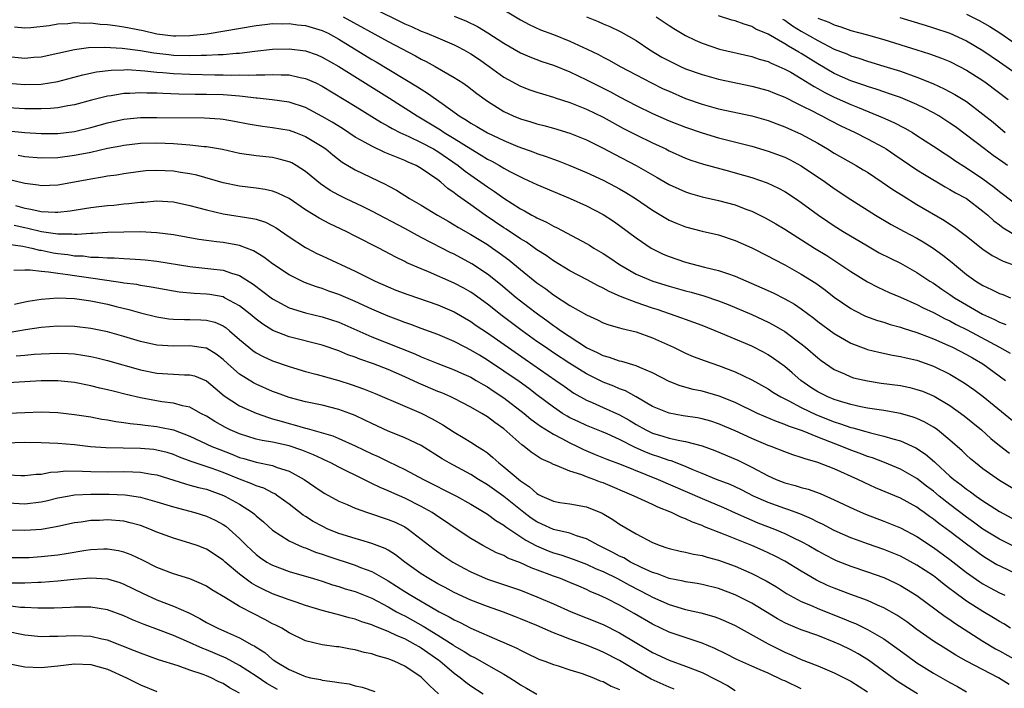
# Model space of a CAD drawing. Units: inches. Extents: x 2598000 to 2601000, y 1536000 to 1539000.
# Drawn here: x 2598608 to 2598728, y 1536712 to 1536793 of the extents above; entities that cross this region are included whole.
import ezdxf

# ---------------------------------------------------------------- set-up
doc = ezdxf.new("R2010")
doc.units = ezdxf.units.IN
doc.header["$MEASUREMENT"] = 0
doc.layers.add('LD25981536_2ft', color=132, linetype='Continuous')

msp = doc.modelspace()

# ---------------------------------------------------------------- linework, layer by layer
at = {"layer": 'LD25981536_2ft'}
for points, elevation in [([(2598651, 1536794.11), (2598655, 1536792.15), (2598655.81, 1536791.81), (2598657, 1536791.26), (2598657.68, 1536791), (2598659, 1536790.44), (2598661, 1536789.59), (2598661.4, 1536789.4), (2598662.15, 1536789), (2598663, 1536788.52), (2598663.91, 1536787.91), (2598665.2, 1536787), (2598667, 1536785.71), (2598669, 1536784.61), (2598670.16, 1536784.16), (2598671, 1536783.87), (2598671.66, 1536783.66), (2598673, 1536783.28), (2598673.2, 1536783.2), (2598675, 1536782.62), (2598677, 1536781.8), (2598679, 1536780.84), (2598681.48, 1536779.48), (2598683, 1536778.7), (2598685, 1536777.74), (2598686.59, 1536777), (2598687, 1536776.79), (2598689, 1536775.89), (2598689.65, 1536775.65), (2598691.16, 1536775.16), (2598694.31, 1536774.31), (2598695, 1536774.13), (2598697, 1536773.56), (2598698.89, 1536772.89), (2598700.25, 1536772.25), (2598701, 1536771.84), (2598702.31, 1536771), (2598703, 1536770.54), (2598705.07, 1536769), (2598706.21, 1536768.21), (2598707, 1536767.69), (2598708.08, 1536767), (2598711, 1536765.26), (2598712.45, 1536764.45), (2598713.77, 1536763.77), (2598715, 1536763.17), (2598717, 1536762.06), (2598718.58, 1536761), (2598719, 1536760.74), (2598720.03, 1536760.03), (2598721, 1536759.39), (2598721.55, 1536759), (2598723, 1536758.13), (2598724.95, 1536757), (2598726.38, 1536756.38), (2598727, 1536756.03), (2598727.75, 1536755.75)], 7330), ([(2598667, 1536793.85), (2598669, 1536792.64), (2598670.06, 1536792.06), (2598671.44, 1536791.44), (2598673, 1536790.86), (2598675, 1536790.06), (2598677.09, 1536789.09), (2598678.44, 1536788.44), (2598679, 1536788.13), (2598679.76, 1536787.76), (2598681.09, 1536787), (2598683, 1536785.96), (2598684.86, 1536785), (2598686.3, 1536784.3), (2598687, 1536783.98), (2598689, 1536783.12), (2598691, 1536782.42), (2598693, 1536781.87), (2598697, 1536781.02), (2598699, 1536780.45), (2598700.04, 1536780.04), (2598701, 1536779.7), (2598703, 1536778.79), (2598705, 1536777.69), (2598706.19, 1536777), (2598707, 1536776.5), (2598709.64, 1536775), (2598710.49, 1536774.49), (2598711, 1536774.18), (2598712.81, 1536773), (2598714.1, 1536772.1), (2598715.32, 1536771.32), (2598717, 1536770.3), (2598720.35, 1536768.35), (2598721, 1536767.9), (2598721.55, 1536767.55), (2598723, 1536766.45), (2598725, 1536764.87), (2598726.12, 1536764.12), (2598727.43, 1536763.43), (2598729, 1536762.84)], 7334), ([(2598727.97, 1536775), (2598727.39, 1536775.39), (2598726.23, 1536776.23), (2598725.19, 1536777), (2598723, 1536778.69), (2598721.67, 1536779.67), (2598721, 1536780.14), (2598719.64, 1536781), (2598719, 1536781.36), (2598717.93, 1536781.93), (2598717, 1536782.38), (2598715.58, 1536783), (2598715, 1536783.23), (2598713.69, 1536783.69), (2598713, 1536783.91), (2598712.2, 1536784.2), (2598711, 1536784.55), (2598710.68, 1536784.68), (2598709, 1536785.25), (2598707, 1536786.15), (2598705, 1536787.29), (2598703, 1536788.54), (2598702.7, 1536788.7), (2598702.24, 1536789), (2598701.45, 1536789.45), (2598701, 1536789.74), (2598699, 1536790.89), (2598697.52, 1536791.52), (2598697, 1536791.84), (2598696.09, 1536792.09), (2598695, 1536792.51), (2598694.61, 1536792.61), (2598693, 1536793.13)], 7340), ([(2598723, 1536793.33), (2598724.54, 1536792.54), (2598725.82, 1536791.82), (2598727.04, 1536791.04), (2598731, 1536788.32)], 7348), ([(2598607.77, 1536791.77), (2598609, 1536791.67), (2598609.72, 1536791.72), (2598611.96, 1536791.96), (2598613, 1536792.14), (2598614.2, 1536792.2), (2598615, 1536792.29), (2598616.24, 1536792.24), (2598617, 1536792.26), (2598618.12, 1536792.12), (2598619, 1536792.08), (2598619.93, 1536791.93), (2598621, 1536791.79), (2598623.33, 1536791.33), (2598625, 1536790.95), (2598627, 1536790.71), (2598627.3, 1536790.7), (2598629, 1536790.72), (2598631.06, 1536790.94), (2598637, 1536791.96), (2598638.06, 1536792.06), (2598639, 1536792.17), (2598640.16, 1536792.16), (2598641, 1536792.17), (2598642.03, 1536792.03), (2598643, 1536791.94), (2598645, 1536791.35), (2598645.71, 1536791), (2598647, 1536790.3), (2598651, 1536787.85), (2598651.54, 1536787.54), (2598656.54, 1536784.54), (2598657, 1536784.22), (2598657.76, 1536783.76), (2598659.51, 1536782.49), (2598661.26, 1536781.26), (2598661.6, 1536781), (2598662.49, 1536780.49), (2598663, 1536780.13), (2598663.73, 1536779.73), (2598665, 1536778.95), (2598667, 1536778.01), (2598668.69, 1536777.31), (2598670.62, 1536776.62), (2598671, 1536776.46), (2598672.1, 1536776.1), (2598673, 1536775.76), (2598673.57, 1536775.57), (2598675, 1536775.01), (2598677, 1536774.15), (2598679, 1536773.22), (2598680.46, 1536772.46), (2598681, 1536772.18), (2598681.75, 1536771.75), (2598682.95, 1536771), (2598685, 1536769.59), (2598686, 1536769), (2598686.61, 1536768.61), (2598687, 1536768.39), (2598687.97, 1536767.97), (2598689, 1536767.56), (2598691, 1536767.06), (2598693, 1536766.6), (2598695, 1536765.93), (2598697, 1536765.05), (2598699, 1536764.04), (2598699.66, 1536763.66), (2598701, 1536762.97), (2598703, 1536761.86), (2598704.76, 1536760.76), (2598705.92, 1536759.92), (2598707, 1536759.08), (2598709, 1536757.7), (2598709.44, 1536757.44), (2598710.78, 1536756.78), (2598712.24, 1536756.24), (2598713, 1536756.02), (2598713.77, 1536755.77), (2598715, 1536755.45), (2598715.32, 1536755.32), (2598717, 1536754.79), (2598717.32, 1536754.68), (2598719, 1536754.02), (2598720.73, 1536753.27), (2598721.31, 1536753), (2598723, 1536752.13), (2598723.71, 1536751.71), (2598725, 1536750.99), (2598727.73, 1536749)], 7326), ([(2598647.53, 1536793), (2598653, 1536789.99), (2598656.28, 1536788.28), (2598657, 1536787.88), (2598657.59, 1536787.59), (2598658.68, 1536787), (2598661, 1536785.67), (2598662.03, 1536785), (2598662.6, 1536784.6), (2598663.72, 1536783.72), (2598665, 1536782.77), (2598667, 1536781.52), (2598668.13, 1536781), (2598669, 1536780.64), (2598670.27, 1536780.27), (2598671, 1536780.03), (2598671.83, 1536779.83), (2598673, 1536779.5), (2598675, 1536778.91), (2598677, 1536778.11), (2598679, 1536777.11), (2598680.37, 1536776.36), (2598683.01, 1536775.01), (2598685.55, 1536773.55), (2598687, 1536772.69), (2598688.16, 1536772.16), (2598689, 1536771.8), (2598689.6, 1536771.6), (2598691, 1536771.22), (2598693, 1536770.77), (2598695, 1536770.23), (2598696.27, 1536769.73), (2598697, 1536769.46), (2598698.65, 1536768.65), (2598699, 1536768.46), (2598699.93, 1536767.93), (2598701, 1536767.3), (2598704.6, 1536765), (2598706.09, 1536764.09), (2598707.31, 1536763.31), (2598709, 1536762.17), (2598711, 1536760.92), (2598712.27, 1536760.27), (2598713.63, 1536759.63), (2598715, 1536759.05), (2598717, 1536758.17), (2598717.76, 1536757.76), (2598719, 1536757.19), (2598720.44, 1536756.44), (2598721, 1536756.19), (2598721.77, 1536755.77), (2598723.1, 1536755.1), (2598727, 1536753), (2598728.27, 1536752.27)], 7328), ([(2598661, 1536793.08), (2598662.46, 1536792.46), (2598663.81, 1536791.81), (2598665.07, 1536791.07), (2598667, 1536789.81), (2598669, 1536788.64), (2598670.14, 1536788.14), (2598671.6, 1536787.6), (2598673, 1536787.14), (2598675, 1536786.34), (2598677, 1536785.38), (2598679, 1536784.37), (2598679.9, 1536783.9), (2598681, 1536783.31), (2598683, 1536782.26), (2598685, 1536781.29), (2598687, 1536780.41), (2598689, 1536779.63), (2598691, 1536778.94), (2598693, 1536778.35), (2598697, 1536777.34), (2598699, 1536776.74), (2598701, 1536775.99), (2598701.67, 1536775.67), (2598703, 1536774.98), (2598705.92, 1536773), (2598707, 1536772.22), (2598709, 1536770.89), (2598711.97, 1536769), (2598713.87, 1536767.87), (2598715.47, 1536767), (2598717, 1536766.19), (2598717.75, 1536765.75), (2598718.98, 1536764.98), (2598720.14, 1536764.14), (2598721.26, 1536763.26), (2598721.55, 1536763), (2598723, 1536761.82), (2598724.14, 1536761), (2598725, 1536760.46), (2598726.01, 1536760.01), (2598727, 1536759.52), (2598727.39, 1536759.39), (2598728.33, 1536759)], 7332), ([(2598677.02, 1536793), (2598678.42, 1536792.42), (2598679, 1536792.15), (2598679.81, 1536791.81), (2598681, 1536791.25), (2598681.17, 1536791.17), (2598683, 1536790.12), (2598684.65, 1536789), (2598686.13, 1536788.13), (2598687, 1536787.65), (2598688.36, 1536787), (2598689, 1536786.71), (2598691, 1536786), (2598693, 1536785.46), (2598697, 1536784.62), (2598699, 1536784.06), (2598699.75, 1536783.75), (2598701, 1536783.27), (2598702.5, 1536782.5), (2598703, 1536782.28), (2598704.47, 1536781.53), (2598705, 1536781.24), (2598705.49, 1536781), (2598706.47, 1536780.47), (2598707.8, 1536779.8), (2598709.51, 1536779), (2598711, 1536778.23), (2598713, 1536777.16), (2598713.27, 1536777), (2598714.31, 1536776.31), (2598717, 1536774.48), (2598717.9, 1536773.9), (2598720.42, 1536772.42), (2598721, 1536772.11), (2598721.69, 1536771.69), (2598723, 1536770.99), (2598725, 1536769.49), (2598725.57, 1536769), (2598726.31, 1536768.31), (2598727, 1536767.81), (2598727.45, 1536767.45), (2598729, 1536766.54)], 7336), ([(2598685.45, 1536793), (2598687, 1536791.94), (2598687.57, 1536791.57), (2598689, 1536790.74), (2598690.17, 1536790.17), (2598691, 1536789.81), (2598693.1, 1536789.1), (2598697, 1536788.21), (2598697.89, 1536787.89), (2598699, 1536787.57), (2598699.37, 1536787.37), (2598700.27, 1536787), (2598701, 1536786.68), (2598701.72, 1536786.28), (2598703, 1536785.53), (2598704.56, 1536784.56), (2598705, 1536784.33), (2598705.85, 1536783.85), (2598707, 1536783.28), (2598709, 1536782.38), (2598709.99, 1536781.99), (2598712.83, 1536780.83), (2598714.21, 1536780.21), (2598715.53, 1536779.53), (2598716.45, 1536779), (2598717, 1536778.65), (2598719, 1536777.36), (2598720.41, 1536776.41), (2598721, 1536776.04), (2598721.61, 1536775.61), (2598723, 1536774.72), (2598725, 1536773.38), (2598726.36, 1536772.36), (2598727, 1536771.85), (2598727.49, 1536771.49), (2598729, 1536770.32)], 7338), ([(2598700.73, 1536792.73), (2598701, 1536792.58), (2598701.92, 1536791.92), (2598703, 1536791.27), (2598705, 1536790.11), (2598707, 1536789.09), (2598708.5, 1536788.5), (2598709, 1536788.27), (2598709.98, 1536787.98), (2598711, 1536787.63), (2598713, 1536787.03), (2598715, 1536786.4), (2598717, 1536785.7), (2598718.92, 1536784.92), (2598720.3, 1536784.3), (2598721.6, 1536783.6), (2598723, 1536782.73), (2598725, 1536781.23), (2598726.23, 1536780.23), (2598727.69, 1536779)], 7342), ([(2598705, 1536792.83), (2598706.33, 1536792.33), (2598707, 1536792.01), (2598707.79, 1536791.79), (2598709, 1536791.36), (2598710.86, 1536790.86), (2598713, 1536790.25), (2598717, 1536788.98), (2598718.52, 1536788.52), (2598719.99, 1536787.99), (2598721, 1536787.57), (2598722.15, 1536787), (2598723, 1536786.55), (2598725, 1536785.28), (2598725.4, 1536785), (2598728.06, 1536783)], 7344), ([(2598714.93, 1536792.93), (2598717.98, 1536791.98), (2598719, 1536791.68), (2598721, 1536791.02), (2598723, 1536790.1), (2598725, 1536788.92), (2598727, 1536787.56), (2598730.63, 1536785)], 7346), ([(2598607, 1536788.21), (2598609, 1536788), (2598610.11, 1536788.11), (2598611, 1536788.17), (2598615, 1536789.06), (2598616.72, 1536789.28), (2598618.66, 1536789.34), (2598620.79, 1536789.21), (2598623, 1536788.9), (2598624.62, 1536788.62), (2598626.42, 1536788.42), (2598627, 1536788.37), (2598629, 1536788.3), (2598630.35, 1536788.35), (2598631, 1536788.34), (2598632.43, 1536788.43), (2598633, 1536788.43), (2598634.6, 1536788.6), (2598635, 1536788.61), (2598636.85, 1536788.85), (2598639, 1536789.07), (2598641, 1536789.12), (2598643, 1536788.86), (2598644.38, 1536788.38), (2598645, 1536788.12), (2598647, 1536787), (2598653.17, 1536783.17), (2598656.49, 1536781), (2598659.32, 1536779.32), (2598659.78, 1536779), (2598661, 1536778.26), (2598662.99, 1536777.01), (2598664.26, 1536776.26), (2598665, 1536775.78), (2598665.53, 1536775.53), (2598666.47, 1536775), (2598667, 1536774.68), (2598667.71, 1536774.29), (2598669, 1536773.62), (2598669.43, 1536773.43), (2598671, 1536772.69), (2598675.04, 1536771), (2598677, 1536770.1), (2598679, 1536769.08), (2598680.26, 1536768.26), (2598681, 1536767.74), (2598683, 1536766.25), (2598684.84, 1536765), (2598685, 1536764.91), (2598686.28, 1536764.28), (2598687, 1536763.99), (2598689, 1536763.31), (2598691.29, 1536762.71), (2598693, 1536762.31), (2598694.09, 1536761.91), (2598695, 1536761.62), (2598698.21, 1536760.21), (2598699.58, 1536759.58), (2598701, 1536758.87), (2598702.2, 1536758.2), (2598703, 1536757.66), (2598704.52, 1536756.52), (2598705, 1536756.14), (2598707, 1536754.65), (2598709, 1536753.49), (2598710.81, 1536752.8), (2598711, 1536752.75), (2598712.4, 1536752.4), (2598714.06, 1536752.06), (2598715, 1536751.9), (2598715.71, 1536751.71), (2598717, 1536751.43), (2598719, 1536750.73), (2598721, 1536749.73), (2598722.71, 1536748.71), (2598723.89, 1536747.89), (2598725.03, 1536747.03), (2598729, 1536743.77)], 7324), ([(2598607, 1536784.95), (2598609, 1536784.79), (2598611, 1536784.86), (2598613, 1536785.18), (2598616.03, 1536785.97), (2598617.68, 1536786.32), (2598619.45, 1536786.55), (2598621, 1536786.59), (2598621.4, 1536786.6), (2598623.54, 1536786.46), (2598625, 1536786.31), (2598625.73, 1536786.27), (2598627, 1536786.15), (2598629, 1536786.06), (2598632.01, 1536785.99), (2598633, 1536785.99), (2598634.05, 1536785.95), (2598635, 1536785.97), (2598636.07, 1536785.93), (2598637, 1536785.98), (2598638.04, 1536785.96), (2598639, 1536786.03), (2598640.02, 1536785.98), (2598641, 1536785.98), (2598642.33, 1536785.67), (2598643, 1536785.55), (2598644.22, 1536785), (2598645, 1536784.61), (2598649, 1536782.18), (2598652.2, 1536780.2), (2598653, 1536779.77), (2598653.48, 1536779.48), (2598654.42, 1536779), (2598655.49, 1536778.51), (2598657, 1536777.79), (2598658.49, 1536777), (2598659, 1536776.71), (2598661.48, 1536775), (2598662.32, 1536774.32), (2598663, 1536773.82), (2598664.21, 1536773), (2598665, 1536772.42), (2598665.86, 1536771.86), (2598667, 1536771.04), (2598669, 1536769.76), (2598669.51, 1536769.51), (2598670.4, 1536769), (2598670.8, 1536768.8), (2598671, 1536768.67), (2598672.15, 1536768.15), (2598673, 1536767.66), (2598673.45, 1536767.45), (2598677, 1536765.55), (2598677.35, 1536765.35), (2598677.89, 1536765), (2598679, 1536764.35), (2598679.81, 1536763.81), (2598680.99, 1536763), (2598683, 1536761.86), (2598685.02, 1536761), (2598687, 1536760.39), (2598689, 1536759.82), (2598689.66, 1536759.66), (2598691.22, 1536759.22), (2598693, 1536758.62), (2598694.16, 1536758.16), (2598697, 1536756.97), (2598699, 1536756.06), (2598699.69, 1536755.69), (2598701, 1536754.93), (2598703, 1536753.42), (2598703.52, 1536753), (2598705, 1536751.71), (2598705.4, 1536751.4), (2598707, 1536750.3), (2598708.22, 1536749.78), (2598709, 1536749.42), (2598709.32, 1536749.32), (2598711, 1536748.93), (2598712.67, 1536748.67), (2598715, 1536748.36), (2598716.13, 1536748.13), (2598717, 1536747.91), (2598717.67, 1536747.67), (2598719.08, 1536747.08), (2598721, 1536745.94), (2598722.72, 1536744.72), (2598724.8, 1536743), (2598725.95, 1536741.95), (2598727, 1536741.1), (2598728.19, 1536740.19)], 7322), ([(2598729, 1536735.68), (2598727, 1536736.88), (2598725, 1536738.29), (2598724.08, 1536739), (2598723.49, 1536739.49), (2598723, 1536739.93), (2598722.46, 1536740.46), (2598721, 1536741.76), (2598719.48, 1536743), (2598719.2, 1536743.2), (2598719, 1536743.33), (2598717.95, 1536743.95), (2598717, 1536744.39), (2598716.56, 1536744.56), (2598715, 1536745), (2598713, 1536745.35), (2598711, 1536745.64), (2598710.21, 1536745.79), (2598709, 1536746.06), (2598707.49, 1536746.51), (2598707, 1536746.67), (2598706.21, 1536747), (2598705, 1536747.61), (2598704.15, 1536748.15), (2598702.96, 1536748.96), (2598701.9, 1536749.9), (2598701, 1536750.67), (2598699.65, 1536751.65), (2598699, 1536752.08), (2598698.41, 1536752.41), (2598697, 1536753.12), (2598693.28, 1536754.72), (2598691, 1536755.63), (2598690, 1536756), (2598689, 1536756.35), (2598688.54, 1536756.53), (2598685.56, 1536757.56), (2598685, 1536757.73), (2598683, 1536758.41), (2598681.13, 1536759.13), (2598679.74, 1536759.74), (2598679, 1536760.17), (2598678.43, 1536760.43), (2598677, 1536761.2), (2598675, 1536762.26), (2598673, 1536763.46), (2598672.1, 1536764.1), (2598671, 1536764.8), (2598669.72, 1536765.72), (2598669, 1536766.13), (2598667.28, 1536767.28), (2598667, 1536767.45), (2598664.74, 1536769), (2598663, 1536770.26), (2598661.39, 1536771.39), (2598661, 1536771.71), (2598660.23, 1536772.23), (2598659.36, 1536773), (2598659, 1536773.28), (2598657, 1536774.64), (2598656.36, 1536775), (2598655.41, 1536775.41), (2598655, 1536775.61), (2598653.99, 1536775.99), (2598653, 1536776.43), (2598652.59, 1536776.59), (2598651, 1536777.33), (2598650.22, 1536777.78), (2598649, 1536778.45), (2598647.46, 1536779.46), (2598646.23, 1536780.23), (2598645, 1536780.95), (2598643, 1536782.01), (2598641, 1536782.67), (2598638.95, 1536782.95), (2598637.14, 1536783.14), (2598637, 1536783.14), (2598635.37, 1536783.37), (2598635, 1536783.39), (2598633.53, 1536783.53), (2598633, 1536783.55), (2598631, 1536783.61), (2598629.61, 1536783.61), (2598627.64, 1536783.64), (2598625.7, 1536783.7), (2598625, 1536783.74), (2598623.76, 1536783.76), (2598623, 1536783.8), (2598621.73, 1536783.73), (2598621, 1536783.72), (2598619.45, 1536783.45), (2598619, 1536783.4), (2598617.09, 1536782.91), (2598615, 1536782.35), (2598614.23, 1536782.23), (2598613, 1536781.99), (2598612.1, 1536781.9), (2598611, 1536781.85), (2598610.16, 1536781.84), (2598609, 1536781.86), (2598607, 1536781.98)], 7320), ([(2598607, 1536779.18), (2598609, 1536778.99), (2598611, 1536778.87), (2598613, 1536778.89), (2598615, 1536779.13), (2598617, 1536779.6), (2598619, 1536780.17), (2598621, 1536780.62), (2598623, 1536780.82), (2598625, 1536780.83), (2598630.77, 1536780.77), (2598632.65, 1536780.65), (2598633, 1536780.61), (2598634.38, 1536780.38), (2598636.04, 1536780.05), (2598637, 1536779.88), (2598637.76, 1536779.76), (2598639, 1536779.62), (2598641, 1536779.27), (2598641.77, 1536779), (2598643, 1536778.52), (2598645, 1536777.3), (2598645.44, 1536777), (2598646.29, 1536776.29), (2598647.42, 1536775.42), (2598649, 1536774.47), (2598652.69, 1536772.69), (2598653, 1536772.52), (2598654, 1536772), (2598655.59, 1536771), (2598657, 1536770.2), (2598658.96, 1536769), (2598660.25, 1536768.25), (2598661, 1536767.84), (2598661.51, 1536767.51), (2598663, 1536766.67), (2598665, 1536765.42), (2598665.63, 1536765), (2598666.43, 1536764.43), (2598667.58, 1536763.58), (2598669, 1536762.41), (2598671, 1536760.81), (2598672.07, 1536760.07), (2598673, 1536759.34), (2598675, 1536758.04), (2598677, 1536756.91), (2598678.32, 1536756.32), (2598679, 1536755.97), (2598679.7, 1536755.7), (2598681, 1536755.35), (2598681.26, 1536755.26), (2598683, 1536754.86), (2598685, 1536754.14), (2598687.52, 1536753), (2598689, 1536752.28), (2598689.9, 1536751.9), (2598691.36, 1536751.36), (2598693, 1536750.81), (2598695, 1536750.04), (2598697, 1536749.08), (2598699, 1536747.97), (2598699.57, 1536747.57), (2598700.52, 1536747), (2598701.48, 1536746.52), (2598703, 1536745.7), (2598704.83, 1536744.83), (2598707, 1536743.97), (2598707.75, 1536743.75), (2598709, 1536743.29), (2598709.24, 1536743.24), (2598710.81, 1536742.81), (2598711.37, 1536742.63), (2598713, 1536742.26), (2598714.08, 1536741.92), (2598715, 1536741.68), (2598716.85, 1536740.85), (2598718.05, 1536740.05), (2598719.13, 1536739.13), (2598719.25, 1536739), (2598721, 1536737.4), (2598721.46, 1536737), (2598722.35, 1536736.35), (2598723, 1536735.82), (2598723.5, 1536735.5), (2598724.16, 1536735), (2598725, 1536734.41), (2598725.87, 1536733.87), (2598727, 1536733.12), (2598729, 1536732.03)], 7318), ([(2598729, 1536728.75), (2598727, 1536729.77), (2598725, 1536731), (2598723.85, 1536731.85), (2598723, 1536732.44), (2598721, 1536733.96), (2598719.69, 1536735), (2598719, 1536735.57), (2598718.18, 1536736.18), (2598717, 1536737.1), (2598715, 1536738.26), (2598713.06, 1536739.06), (2598711.61, 1536739.61), (2598711, 1536739.8), (2598710.14, 1536740.14), (2598709, 1536740.55), (2598707.91, 1536741), (2598705, 1536742.11), (2598703.13, 1536742.87), (2598701.45, 1536743.45), (2598701, 1536743.66), (2598700.01, 1536744.01), (2598697.72, 1536745), (2598695, 1536746.3), (2598693.08, 1536747.08), (2598691, 1536747.67), (2598689.9, 1536747.9), (2598688.33, 1536748.33), (2598687, 1536748.86), (2598685, 1536749.89), (2598683.46, 1536750.54), (2598683, 1536750.76), (2598681.27, 1536751.27), (2598681, 1536751.32), (2598679.77, 1536751.77), (2598679, 1536751.96), (2598678.33, 1536752.33), (2598677, 1536752.93), (2598673.84, 1536755), (2598673.36, 1536755.36), (2598673, 1536755.58), (2598672.2, 1536756.2), (2598671.06, 1536757), (2598669.91, 1536757.91), (2598669, 1536758.59), (2598668.47, 1536759), (2598666.58, 1536760.58), (2598665, 1536761.86), (2598663.12, 1536763.12), (2598661, 1536764.25), (2598660.49, 1536764.49), (2598659.47, 1536765), (2598657, 1536766.28), (2598655, 1536767.37), (2598651, 1536769.49), (2598649.98, 1536769.98), (2598647.82, 1536771), (2598647, 1536771.41), (2598645.98, 1536771.98), (2598644.79, 1536772.79), (2598643, 1536774.27), (2598641.84, 1536775), (2598641.31, 1536775.31), (2598641, 1536775.45), (2598639.78, 1536775.78), (2598639, 1536775.95), (2598637, 1536776.17), (2598635, 1536776.46), (2598632.92, 1536776.92), (2598631, 1536777.25), (2598630.73, 1536777.27), (2598629, 1536777.48), (2598628.5, 1536777.5), (2598627, 1536777.63), (2598625, 1536777.72), (2598623, 1536777.68), (2598621, 1536777.44), (2598620.64, 1536777.36), (2598619, 1536777.04), (2598617, 1536776.58), (2598615, 1536776.2), (2598613, 1536775.94), (2598611, 1536775.89), (2598609, 1536776.06), (2598608.2, 1536776.2)], 7316), ([(2598730.74, 1536724.74), (2598727, 1536726.53), (2598726.69, 1536726.69), (2598725.44, 1536727.44), (2598725, 1536727.71), (2598723, 1536729.17), (2598721, 1536730.69), (2598719.67, 1536731.67), (2598719, 1536732.21), (2598718.53, 1536732.53), (2598717.89, 1536733), (2598717.36, 1536733.36), (2598717, 1536733.64), (2598715, 1536734.74), (2598712, 1536736), (2598710.62, 1536736.62), (2598709.84, 1536737), (2598707, 1536738.27), (2598705, 1536739.06), (2598703.48, 1536739.48), (2598703, 1536739.67), (2598701.97, 1536739.97), (2598701, 1536740.33), (2598699.36, 1536741), (2598699, 1536741.13), (2598697, 1536741.98), (2598695, 1536742.88), (2598693, 1536743.74), (2598692.05, 1536744.05), (2598691, 1536744.34), (2598690.45, 1536744.45), (2598688.72, 1536744.72), (2598687, 1536745.01), (2598685, 1536745.84), (2598683, 1536747), (2598681.72, 1536747.72), (2598681, 1536747.98), (2598680.29, 1536748.29), (2598679, 1536748.78), (2598677, 1536749.78), (2598675, 1536751.04), (2598673, 1536752.34), (2598672.02, 1536753), (2598671, 1536753.72), (2598669.21, 1536755), (2598666.79, 1536756.79), (2598665, 1536758.2), (2598663.39, 1536759.39), (2598663, 1536759.66), (2598662.15, 1536760.15), (2598661, 1536760.77), (2598657.86, 1536762.14), (2598657, 1536762.49), (2598655.24, 1536763.24), (2598655, 1536763.38), (2598653.9, 1536763.9), (2598651.87, 1536765), (2598649, 1536766.46), (2598647.9, 1536767), (2598645.93, 1536767.93), (2598644.63, 1536768.63), (2598643, 1536769.65), (2598641, 1536771.01), (2598639.65, 1536771.65), (2598639, 1536771.88), (2598638.08, 1536772.08), (2598637, 1536772.24), (2598635, 1536772.5), (2598633, 1536772.91), (2598629.83, 1536773.83), (2598629, 1536774), (2598627.84, 1536774.16), (2598627, 1536774.3), (2598625, 1536774.4), (2598623.66, 1536774.34), (2598623, 1536774.28), (2598621, 1536774.01), (2598620.15, 1536773.85), (2598619, 1536773.69), (2598618.42, 1536773.58), (2598617, 1536773.36), (2598615, 1536772.99), (2598613, 1536772.64), (2598611, 1536772.55), (2598610.62, 1536772.62), (2598609, 1536772.81), (2598608.86, 1536772.86), (2598607, 1536773.29)], 7314), ([(2598607.86, 1536770.14), (2598609, 1536769.83), (2598609.72, 1536769.72), (2598611, 1536769.42), (2598612.66, 1536769.34), (2598613, 1536769.35), (2598614.48, 1536769.52), (2598616.22, 1536769.78), (2598617, 1536769.92), (2598617.98, 1536770.02), (2598619, 1536770.15), (2598619.79, 1536770.21), (2598621, 1536770.35), (2598621.61, 1536770.39), (2598623, 1536770.58), (2598623.42, 1536770.58), (2598625, 1536770.71), (2598627, 1536770.59), (2598629, 1536770.17), (2598629.9, 1536769.9), (2598631, 1536769.63), (2598633, 1536769.16), (2598636.6, 1536768.6), (2598637, 1536768.5), (2598638.14, 1536768.14), (2598639, 1536767.71), (2598639.45, 1536767.45), (2598641, 1536766.38), (2598643, 1536765.08), (2598643.14, 1536765), (2598644.36, 1536764.36), (2598645, 1536764.06), (2598649, 1536762.22), (2598651.42, 1536761), (2598653, 1536760.3), (2598653.93, 1536759.93), (2598655.38, 1536759.38), (2598659, 1536758.13), (2598661, 1536757.3), (2598663, 1536756.13), (2598663.65, 1536755.65), (2598665, 1536754.74), (2598669.56, 1536751.56), (2598673.3, 1536749), (2598674.28, 1536748.28), (2598675.46, 1536747.46), (2598677, 1536746.6), (2598677.69, 1536746.31), (2598679, 1536745.73), (2598681, 1536744.83), (2598682.17, 1536744.17), (2598683, 1536743.67), (2598684.18, 1536743), (2598685, 1536742.6), (2598686.25, 1536742.25), (2598687, 1536742), (2598688.29, 1536741.71), (2598689, 1536741.6), (2598691, 1536741.09), (2598692.52, 1536740.52), (2598695.32, 1536739.32), (2598697, 1536738.5), (2598699, 1536737.43), (2598699.98, 1536737), (2598701, 1536736.61), (2598702.28, 1536736.28), (2598703, 1536736.04), (2598703.82, 1536735.82), (2598705.29, 1536735.29), (2598707, 1536734.55), (2598709.4, 1536733.4), (2598710.79, 1536732.79), (2598713, 1536731.96), (2598715, 1536731.16), (2598717, 1536730.09), (2598719, 1536728.78), (2598721, 1536727.33), (2598723, 1536725.76), (2598724.62, 1536724.62), (2598725, 1536724.38), (2598725.88, 1536723.88), (2598727, 1536723.3), (2598727.63, 1536723)], 7312), ([(2598728.32, 1536719), (2598727.51, 1536719.51), (2598727, 1536719.81), (2598726.27, 1536720.27), (2598725, 1536721.02), (2598723, 1536722.29), (2598721.43, 1536723.43), (2598721, 1536723.78), (2598720.3, 1536724.3), (2598719.43, 1536725), (2598719, 1536725.33), (2598717, 1536726.65), (2598715, 1536727.72), (2598713, 1536728.54), (2598711, 1536729.22), (2598709.68, 1536729.68), (2598709, 1536729.95), (2598707, 1536730.84), (2598705.59, 1536731.59), (2598705, 1536731.85), (2598704.25, 1536732.25), (2598702.83, 1536732.83), (2598701.37, 1536733.37), (2598701, 1536733.47), (2598699, 1536734.2), (2598697.23, 1536735), (2598695.75, 1536735.75), (2598695, 1536736.1), (2598694.38, 1536736.38), (2598692.75, 1536737), (2598691, 1536737.73), (2598689.78, 1536738.22), (2598689, 1536738.57), (2598687.24, 1536739.24), (2598687, 1536739.29), (2598685.75, 1536739.75), (2598685, 1536739.98), (2598684.27, 1536740.27), (2598682.89, 1536740.89), (2598681, 1536741.83), (2598679.49, 1536742.51), (2598678.8, 1536742.8), (2598677, 1536743.52), (2598676, 1536744), (2598675, 1536744.47), (2598674.66, 1536744.66), (2598674.11, 1536745), (2598673, 1536745.75), (2598671, 1536747.25), (2598670.01, 1536748.01), (2598668.85, 1536748.85), (2598667, 1536750.12), (2598665, 1536751.44), (2598664.03, 1536752.03), (2598663, 1536752.67), (2598662.33, 1536753), (2598661, 1536753.71), (2598659, 1536754.54), (2598657, 1536755.27), (2598655.75, 1536755.75), (2598655, 1536756), (2598654.29, 1536756.29), (2598653, 1536756.76), (2598651, 1536757.61), (2598649, 1536758.53), (2598647, 1536759.4), (2598645.81, 1536759.81), (2598645, 1536760.12), (2598644.32, 1536760.32), (2598642.86, 1536760.86), (2598641, 1536761.78), (2598639, 1536763.08), (2598637.92, 1536763.92), (2598636.68, 1536764.68), (2598635, 1536765.32), (2598633, 1536765.67), (2598632.22, 1536765.78), (2598631, 1536765.92), (2598630.06, 1536766.06), (2598627, 1536766.61), (2598625, 1536766.86), (2598622.96, 1536766.96), (2598621, 1536766.95), (2598619, 1536766.88), (2598617.23, 1536766.77), (2598617, 1536766.77), (2598615.35, 1536766.65), (2598615, 1536766.66), (2598614.7, 1536766.7), (2598613, 1536766.7), (2598611.03, 1536766.97), (2598609.37, 1536767.37), (2598609, 1536767.44), (2598607.73, 1536767.73)], 7310), ([(2598607, 1536765.46), (2598608.77, 1536765.23), (2598609.85, 1536765), (2598610.77, 1536764.77), (2598611, 1536764.75), (2598612.44, 1536764.44), (2598613, 1536764.35), (2598614.22, 1536764.22), (2598615, 1536764.08), (2598616.05, 1536764.05), (2598617, 1536763.92), (2598617.92, 1536763.92), (2598619, 1536763.81), (2598619.81, 1536763.81), (2598621, 1536763.74), (2598621.72, 1536763.72), (2598623, 1536763.63), (2598623.58, 1536763.58), (2598625, 1536763.43), (2598629, 1536762.78), (2598631.52, 1536762.48), (2598633, 1536762.33), (2598634.03, 1536761.97), (2598635, 1536761.7), (2598636.65, 1536760.65), (2598639, 1536758.87), (2598641, 1536757.78), (2598643, 1536757.15), (2598645, 1536756.7), (2598647, 1536756.05), (2598651, 1536754.28), (2598656.21, 1536752.21), (2598657, 1536751.84), (2598657.61, 1536751.61), (2598659, 1536751.04), (2598661, 1536750.29), (2598661.87, 1536749.87), (2598663, 1536749.37), (2598663.64, 1536749), (2598664.48, 1536748.48), (2598665, 1536748.2), (2598665.72, 1536747.72), (2598667, 1536746.89), (2598669.44, 1536745), (2598670.28, 1536744.28), (2598671, 1536743.78), (2598671.44, 1536743.44), (2598673, 1536742.5), (2598674.02, 1536741.98), (2598675, 1536741.45), (2598675.93, 1536741), (2598676.63, 1536740.63), (2598678.03, 1536740.03), (2598679.46, 1536739.46), (2598681.18, 1536738.82), (2598685.69, 1536737), (2598691, 1536734.68), (2598693.59, 1536733.59), (2598695, 1536732.97), (2598696.35, 1536732.35), (2598697.76, 1536731.76), (2598699.74, 1536731), (2598701, 1536730.47), (2598702.04, 1536729.95), (2598703, 1536729.51), (2598703.92, 1536729), (2598705, 1536728.36), (2598705.88, 1536727.88), (2598707, 1536727.3), (2598707.21, 1536727.21), (2598709, 1536726.5), (2598711, 1536725.84), (2598713, 1536725.12), (2598714.46, 1536724.46), (2598715, 1536724.18), (2598715.74, 1536723.74), (2598717, 1536722.97), (2598720.42, 1536720.42), (2598721, 1536720.05), (2598721.61, 1536719.61), (2598725, 1536717.45), (2598726.52, 1536716.52), (2598727, 1536716.27), (2598729, 1536715.15)], 7308), ([(2598728.18, 1536712.18), (2598726.88, 1536713), (2598723.02, 1536715.02), (2598721.73, 1536715.73), (2598720.49, 1536716.49), (2598719, 1536717.44), (2598717, 1536718.85), (2598715.76, 1536719.76), (2598714.57, 1536720.57), (2598713, 1536721.46), (2598712.21, 1536721.79), (2598711, 1536722.34), (2598709, 1536723.07), (2598707, 1536723.83), (2598706.18, 1536724.18), (2598704.83, 1536724.83), (2598703, 1536725.9), (2598701, 1536727.12), (2598699.76, 1536727.76), (2598698.4, 1536728.4), (2598697.02, 1536729), (2598693.6, 1536730.4), (2598691.28, 1536731.28), (2598691, 1536731.42), (2598689.82, 1536731.82), (2598689, 1536732.23), (2598688.42, 1536732.42), (2598687.3, 1536733), (2598685.65, 1536733.66), (2598685, 1536733.97), (2598682.78, 1536735), (2598679, 1536736.58), (2598678.68, 1536736.68), (2598677.88, 1536737), (2598677, 1536737.32), (2598676.45, 1536737.55), (2598675, 1536738), (2598673.25, 1536738.75), (2598673, 1536738.82), (2598672.66, 1536739), (2598671.51, 1536739.51), (2598670.32, 1536740.32), (2598669.45, 1536741), (2598669.18, 1536741.18), (2598667, 1536743.12), (2598665.9, 1536743.9), (2598665, 1536744.6), (2598664.34, 1536745), (2598663, 1536745.76), (2598661, 1536746.8), (2598660.57, 1536747), (2598659.47, 1536747.47), (2598659, 1536747.65), (2598656.65, 1536748.65), (2598655, 1536749.42), (2598653, 1536750.3), (2598651.21, 1536751), (2598649.56, 1536751.56), (2598649, 1536751.8), (2598648.1, 1536752.1), (2598647, 1536752.56), (2598645, 1536753.25), (2598641, 1536754.25), (2598639.04, 1536755.04), (2598637.8, 1536755.8), (2598637, 1536756.39), (2598636.29, 1536757), (2598635, 1536758.02), (2598633.19, 1536759), (2598633, 1536759.09), (2598631.39, 1536759.39), (2598631, 1536759.44), (2598629.51, 1536759.51), (2598627.68, 1536759.68), (2598627, 1536759.79), (2598625, 1536760.14), (2598624.29, 1536760.29), (2598623, 1536760.48), (2598622.58, 1536760.58), (2598621, 1536760.78), (2598620.82, 1536760.82), (2598618.92, 1536761.08), (2598617, 1536761.37), (2598615, 1536761.65), (2598614.23, 1536761.77), (2598613, 1536761.91), (2598611.89, 1536762.11), (2598611, 1536762.17), (2598609.66, 1536762.34), (2598609, 1536762.32), (2598607.69, 1536762.31)], 7306), ([(2598607.77, 1536758.23), (2598609, 1536758.5), (2598609.42, 1536758.58), (2598611, 1536758.84), (2598613, 1536758.97), (2598615, 1536758.9), (2598617, 1536758.63), (2598619, 1536758.22), (2598620.05, 1536757.95), (2598621.59, 1536757.59), (2598623, 1536757.17), (2598625, 1536756.67), (2598626.45, 1536756.45), (2598627, 1536756.39), (2598628.35, 1536756.35), (2598629, 1536756.36), (2598630.33, 1536756.33), (2598631, 1536756.29), (2598632.02, 1536756.02), (2598633, 1536755.6), (2598633.37, 1536755.36), (2598633.8, 1536755), (2598635, 1536753.94), (2598636.12, 1536753), (2598636.61, 1536752.61), (2598637, 1536752.34), (2598637.87, 1536751.87), (2598639, 1536751.35), (2598641, 1536750.66), (2598643, 1536750.08), (2598644.25, 1536749.75), (2598645, 1536749.54), (2598645.41, 1536749.41), (2598647, 1536748.97), (2598648.51, 1536748.51), (2598649.99, 1536747.99), (2598651.42, 1536747.42), (2598655, 1536745.86), (2598656.98, 1536745.02), (2598658.33, 1536744.33), (2598659.61, 1536743.61), (2598661, 1536742.71), (2598662.08, 1536742.08), (2598663, 1536741.52), (2598663.8, 1536741), (2598664.55, 1536740.55), (2598665, 1536740.21), (2598665.67, 1536739.67), (2598666.4, 1536739), (2598667, 1536738.53), (2598669, 1536736.85), (2598670.12, 1536736.12), (2598671, 1536735.3), (2598671.2, 1536735.2), (2598671.58, 1536735), (2598673, 1536734.37), (2598673.77, 1536734.23), (2598675, 1536734.05), (2598677, 1536733.68), (2598678.91, 1536732.91), (2598680.17, 1536732.17), (2598681, 1536731.6), (2598683, 1536730.43), (2598685, 1536729.37), (2598685.9, 1536729), (2598686.74, 1536728.74), (2598687, 1536728.64), (2598688.32, 1536728.32), (2598689, 1536728.2), (2598689.96, 1536727.96), (2598691, 1536727.8), (2598691.61, 1536727.61), (2598693, 1536727.24), (2598695, 1536726.5), (2598697, 1536725.63), (2598698.74, 1536724.74), (2598699.99, 1536723.99), (2598701.21, 1536723.21), (2598703, 1536722.24), (2598704.3, 1536721.7), (2598705, 1536721.38), (2598708.14, 1536720.14), (2598709, 1536719.77), (2598709.55, 1536719.55), (2598711, 1536718.86), (2598713, 1536717.7), (2598714.58, 1536716.58), (2598715.73, 1536715.73), (2598717, 1536714.81), (2598719, 1536713.55), (2598721, 1536712.43), (2598721.93, 1536711.93), (2598723, 1536711.3)], 7304), ([(2598717.06, 1536711.06), (2598715.81, 1536711.81), (2598714.6, 1536712.6), (2598711.15, 1536715.15), (2598709.9, 1536715.9), (2598709, 1536716.39), (2598707.74, 1536717), (2598707, 1536717.33), (2598705, 1536718.1), (2598703, 1536718.81), (2598701.44, 1536719.44), (2598701, 1536719.65), (2598700.12, 1536720.12), (2598697, 1536722.04), (2598695, 1536723.05), (2598693, 1536723.79), (2598691, 1536724.29), (2598690.41, 1536724.41), (2598689, 1536724.6), (2598688.69, 1536724.69), (2598687, 1536725), (2598685.58, 1536725.58), (2598685, 1536725.75), (2598683.65, 1536726.35), (2598682.33, 1536727), (2598681.5, 1536727.5), (2598681, 1536727.72), (2598680.17, 1536728.17), (2598678.49, 1536729), (2598677, 1536729.83), (2598675.81, 1536730.19), (2598675, 1536730.49), (2598673, 1536730.96), (2598671.6, 1536731.6), (2598671, 1536731.86), (2598670.32, 1536732.32), (2598669.41, 1536733), (2598667, 1536734.94), (2598665, 1536736.34), (2598663.92, 1536737), (2598663, 1536737.6), (2598660.36, 1536739), (2598659.51, 1536739.51), (2598657, 1536741.1), (2598655, 1536742.05), (2598654.34, 1536742.34), (2598653, 1536742.85), (2598651, 1536743.77), (2598650.18, 1536744.18), (2598649, 1536744.74), (2598648.33, 1536745), (2598647, 1536745.49), (2598645, 1536745.98), (2598643, 1536746.39), (2598641, 1536746.92), (2598639.49, 1536747.49), (2598639, 1536747.66), (2598637, 1536748.53), (2598636.69, 1536748.69), (2598635, 1536749.75), (2598633.58, 1536751), (2598633, 1536751.54), (2598632.18, 1536752.18), (2598631, 1536752.88), (2598630.9, 1536752.9), (2598629, 1536753.17), (2598627, 1536753.12), (2598625, 1536753.24), (2598623, 1536753.7), (2598621, 1536754.32), (2598619, 1536754.88), (2598617, 1536755.28), (2598615, 1536755.51), (2598613, 1536755.54), (2598611, 1536755.39), (2598609.1, 1536755.1), (2598607.23, 1536754.77)], 7302), ([(2598607.97, 1536751.97), (2598609, 1536752.03), (2598610.15, 1536752.15), (2598611, 1536752.21), (2598613, 1536752.3), (2598614.24, 1536752.24), (2598615, 1536752.19), (2598616.04, 1536752.04), (2598617, 1536751.88), (2598617.72, 1536751.72), (2598619, 1536751.42), (2598623, 1536750.27), (2598625, 1536749.87), (2598628.32, 1536749.68), (2598629, 1536749.68), (2598629.54, 1536749.54), (2598631, 1536748.92), (2598632.04, 1536748.04), (2598633.13, 1536747.13), (2598635, 1536745.9), (2598637, 1536745.01), (2598638.49, 1536744.49), (2598639, 1536744.36), (2598640.04, 1536744.04), (2598641, 1536743.78), (2598641.62, 1536743.62), (2598643, 1536743.2), (2598643.17, 1536743.17), (2598646.28, 1536742.28), (2598647, 1536741.98), (2598649, 1536741.07), (2598651, 1536740.11), (2598651.77, 1536739.77), (2598653, 1536739.16), (2598655, 1536738.22), (2598657.28, 1536737), (2598661.27, 1536735), (2598663, 1536734.02), (2598665, 1536732.82), (2598666.03, 1536732.03), (2598667, 1536731.46), (2598667.25, 1536731.25), (2598669.64, 1536729.64), (2598670.95, 1536728.95), (2598672.37, 1536728.37), (2598673, 1536728.13), (2598673.88, 1536727.88), (2598675.37, 1536727.37), (2598677, 1536726.75), (2598678.19, 1536726.19), (2598679, 1536725.85), (2598680.75, 1536725), (2598682.21, 1536724.21), (2598684.56, 1536723), (2598685, 1536722.75), (2598687, 1536721.87), (2598689, 1536721.28), (2598690.86, 1536720.86), (2598692.41, 1536720.41), (2598693, 1536720.2), (2598693.84, 1536719.84), (2598695, 1536719.31), (2598699, 1536717.11), (2598701, 1536716.12), (2598701.79, 1536715.79), (2598703, 1536715.22), (2598705, 1536714.43), (2598707, 1536713.6), (2598709, 1536712.59), (2598711, 1536711.29)], 7300), ([(2598703, 1536711.67), (2598701, 1536712.63), (2598700.73, 1536712.73), (2598699, 1536713.55), (2598698.02, 1536713.98), (2598697, 1536714.39), (2598695.2, 1536715.2), (2598693.88, 1536715.88), (2598692.54, 1536716.54), (2598691, 1536717.18), (2598687, 1536718.53), (2598685, 1536719.47), (2598682.77, 1536720.77), (2598681, 1536721.77), (2598679.42, 1536722.58), (2598678.54, 1536723), (2598677.46, 1536723.46), (2598677, 1536723.69), (2598676.07, 1536724.07), (2598675, 1536724.54), (2598673.86, 1536725), (2598673, 1536725.3), (2598672.5, 1536725.5), (2598670.3, 1536726.3), (2598669, 1536726.91), (2598667.49, 1536727.49), (2598667, 1536727.78), (2598666.12, 1536728.12), (2598664.46, 1536729), (2598663, 1536729.86), (2598661, 1536731.19), (2598659.93, 1536731.93), (2598659, 1536732.54), (2598658.73, 1536732.73), (2598658.32, 1536733), (2598657, 1536733.74), (2598655, 1536734.74), (2598653.42, 1536735.42), (2598653, 1536735.62), (2598652.02, 1536736.02), (2598651, 1536736.52), (2598650.67, 1536736.67), (2598650.04, 1536737), (2598647, 1536738.5), (2598646.06, 1536739), (2598645.34, 1536739.34), (2598645, 1536739.48), (2598643.97, 1536739.97), (2598642.53, 1536740.53), (2598641, 1536741.06), (2598639, 1536741.51), (2598637.72, 1536741.72), (2598637, 1536741.89), (2598635, 1536742.51), (2598633.86, 1536743), (2598633.28, 1536743.28), (2598632, 1536744), (2598631, 1536744.65), (2598630.31, 1536745), (2598629, 1536745.74), (2598628.08, 1536745.92), (2598627, 1536746.23), (2598625.6, 1536746.4), (2598623, 1536746.88), (2598621.28, 1536747.28), (2598619.68, 1536747.68), (2598619, 1536747.87), (2598618.07, 1536748.07), (2598617, 1536748.35), (2598615, 1536748.73), (2598613, 1536748.94), (2598611, 1536748.93), (2598609, 1536748.8), (2598607, 1536748.7)], 7298), ([(2598607, 1536745.03), (2598609, 1536745.12), (2598611, 1536745.17), (2598613, 1536745.09), (2598615, 1536744.88), (2598617, 1536744.57), (2598618.31, 1536744.31), (2598619, 1536744.22), (2598620.02, 1536744.02), (2598621, 1536743.91), (2598621.77, 1536743.77), (2598623, 1536743.65), (2598623.56, 1536743.56), (2598625, 1536743.4), (2598625.34, 1536743.34), (2598627, 1536742.99), (2598629, 1536742.25), (2598631.66, 1536741), (2598632.61, 1536740.61), (2598634.05, 1536740.05), (2598635, 1536739.67), (2598635.53, 1536739.53), (2598637, 1536739.08), (2598639, 1536738.68), (2598639.54, 1536738.46), (2598641, 1536738), (2598642.82, 1536737), (2598644.12, 1536736.12), (2598645, 1536735.5), (2598645.31, 1536735.31), (2598647, 1536734.39), (2598648.04, 1536733.96), (2598649, 1536733.53), (2598650.49, 1536733), (2598653, 1536732.17), (2598653.82, 1536731.82), (2598655, 1536731.25), (2598655.4, 1536731), (2598657, 1536729.77), (2598658.55, 1536728.55), (2598659.72, 1536727.72), (2598660.82, 1536727), (2598662.22, 1536726.22), (2598663, 1536725.82), (2598665, 1536724.94), (2598666.46, 1536724.46), (2598669, 1536723.59), (2598671, 1536722.81), (2598673, 1536721.96), (2598675.15, 1536721), (2598679, 1536719.43), (2598681, 1536718.45), (2598685, 1536716.08), (2598687, 1536715.14), (2598689, 1536714.41), (2598691, 1536713.63), (2598692.75, 1536712.75), (2598694.06, 1536712.06), (2598695, 1536711.48)], 7296), ([(2598687.63, 1536711.63), (2598687, 1536711.85), (2598684.84, 1536712.84), (2598683, 1536713.9), (2598681, 1536715.11), (2598679, 1536716.12), (2598678.37, 1536716.37), (2598677, 1536716.94), (2598675, 1536717.67), (2598673.87, 1536718.13), (2598673, 1536718.45), (2598671, 1536719.31), (2598669, 1536720.15), (2598668.39, 1536720.39), (2598666.94, 1536720.94), (2598665, 1536721.61), (2598663, 1536722.38), (2598661, 1536723.32), (2598659.91, 1536723.91), (2598659, 1536724.39), (2598657.91, 1536725), (2598657, 1536725.57), (2598654.99, 1536727), (2598653.89, 1536727.89), (2598653, 1536728.43), (2598652.63, 1536728.63), (2598651, 1536729.26), (2598649.67, 1536729.67), (2598649, 1536729.84), (2598647, 1536730.47), (2598645.7, 1536731), (2598645, 1536731.33), (2598643.93, 1536731.93), (2598643, 1536732.53), (2598642.7, 1536732.7), (2598641, 1536734.03), (2598639.64, 1536735), (2598639.26, 1536735.26), (2598639, 1536735.37), (2598637.93, 1536735.93), (2598637, 1536736.23), (2598636.48, 1536736.48), (2598635, 1536737.04), (2598633, 1536737.85), (2598631.67, 1536738.33), (2598629.16, 1536739.16), (2598627.72, 1536739.72), (2598627, 1536740.02), (2598626.25, 1536740.25), (2598625, 1536740.56), (2598624.61, 1536740.61), (2598623, 1536740.75), (2598618.82, 1536740.82), (2598616.95, 1536740.95), (2598615, 1536741.18), (2598613, 1536741.35), (2598611, 1536741.43), (2598609, 1536741.47), (2598605.37, 1536741.37)], 7294), ([(2598607, 1536737.57), (2598608.51, 1536737.49), (2598609, 1536737.49), (2598610.36, 1536737.64), (2598611, 1536737.65), (2598612.11, 1536737.89), (2598613, 1536737.94), (2598613.96, 1536738.04), (2598615.98, 1536738.02), (2598617, 1536737.96), (2598619, 1536737.94), (2598621, 1536737.98), (2598622.09, 1536737.91), (2598623, 1536737.9), (2598624.35, 1536737.65), (2598625, 1536737.56), (2598628.46, 1536736.46), (2598629, 1536736.33), (2598630.04, 1536736.04), (2598631, 1536735.81), (2598633.07, 1536735.07), (2598633.23, 1536735), (2598635, 1536734), (2598636.55, 1536733), (2598636.8, 1536732.8), (2598637, 1536732.61), (2598637.88, 1536731.88), (2598639, 1536730.87), (2598641, 1536729.58), (2598642.23, 1536729), (2598642.78, 1536728.78), (2598643, 1536728.71), (2598644.21, 1536728.21), (2598645, 1536727.96), (2598645.7, 1536727.7), (2598649, 1536726.61), (2598649.64, 1536726.36), (2598651, 1536725.87), (2598653, 1536724.75), (2598655, 1536723.46), (2598655.74, 1536723), (2598658.77, 1536721.23), (2598659.18, 1536721), (2598660.39, 1536720.39), (2598661, 1536720), (2598661.69, 1536719.69), (2598663, 1536718.99), (2598666.51, 1536717.49), (2598667, 1536717.29), (2598667.65, 1536717), (2598668.57, 1536716.57), (2598669, 1536716.33), (2598669.91, 1536715.91), (2598671, 1536715.36), (2598671.25, 1536715.25), (2598671.97, 1536715), (2598673, 1536714.6), (2598673.56, 1536714.44), (2598675, 1536713.97), (2598676.49, 1536713.51), (2598677.84, 1536713), (2598678.65, 1536712.65), (2598679, 1536712.54), (2598680, 1536712), (2598681, 1536711.58)], 7292), ([(2598607, 1536734.17), (2598609, 1536734.05), (2598611, 1536734.28), (2598611.59, 1536734.41), (2598613, 1536734.78), (2598614.18, 1536735), (2598615, 1536735.14), (2598617, 1536735.22), (2598619.22, 1536735.22), (2598621.15, 1536735.15), (2598623, 1536734.88), (2598625, 1536734.31), (2598627, 1536733.67), (2598629.57, 1536733), (2598631, 1536732.57), (2598632.06, 1536732.06), (2598633, 1536731.56), (2598633.33, 1536731.33), (2598633.73, 1536731), (2598635, 1536729.86), (2598635.83, 1536729), (2598636.43, 1536728.43), (2598637, 1536727.91), (2598637.52, 1536727.52), (2598638.31, 1536727), (2598638.74, 1536726.74), (2598639, 1536726.61), (2598641, 1536725.88), (2598643.96, 1536725), (2598645, 1536724.68), (2598646.26, 1536724.26), (2598647, 1536724.05), (2598647.78, 1536723.78), (2598649, 1536723.43), (2598651, 1536722.62), (2598653, 1536721.57), (2598653.99, 1536721), (2598654.64, 1536720.64), (2598655, 1536720.48), (2598657.24, 1536719.24), (2598659, 1536718.16), (2598660.84, 1536717), (2598661, 1536716.88), (2598662.19, 1536716.19), (2598663, 1536715.65), (2598663.44, 1536715.44), (2598666.05, 1536713.95), (2598667, 1536713.43), (2598667.71, 1536713), (2598668.5, 1536712.5), (2598669, 1536712.15), (2598669.74, 1536711.74), (2598671, 1536711.01)], 7290), ([(2598664.48, 1536711), (2598663, 1536711.98), (2598662.41, 1536712.41), (2598661.69, 1536713), (2598661, 1536713.5), (2598659.26, 1536715), (2598659.11, 1536715.11), (2598657, 1536716.59), (2598656.73, 1536716.73), (2598656.31, 1536717), (2598655, 1536717.7), (2598654.06, 1536718.06), (2598653, 1536718.6), (2598651.27, 1536719.27), (2598651, 1536719.41), (2598649.79, 1536719.79), (2598649, 1536720.1), (2598648.26, 1536720.26), (2598647, 1536720.62), (2598646.68, 1536720.68), (2598645, 1536721.14), (2598643, 1536721.76), (2598641.86, 1536722.14), (2598641, 1536722.43), (2598639, 1536723.17), (2598637.75, 1536723.75), (2598637, 1536724.14), (2598636.45, 1536724.45), (2598635, 1536725.56), (2598633.27, 1536727), (2598633, 1536727.25), (2598631, 1536728.56), (2598629.87, 1536729), (2598629, 1536729.31), (2598627, 1536729.88), (2598625, 1536730.64), (2598624.15, 1536731), (2598623, 1536731.43), (2598621.77, 1536731.77), (2598621, 1536731.94), (2598619, 1536732.11), (2598618.05, 1536732.05), (2598617, 1536732.03), (2598615.84, 1536731.84), (2598615, 1536731.74), (2598613, 1536731.31), (2598611.04, 1536730.96), (2598609, 1536730.81), (2598607, 1536730.87)], 7288), ([(2598659.07, 1536711.07), (2598658.02, 1536712.02), (2598657, 1536713.06), (2598655, 1536714.4), (2598653.73, 1536715), (2598653.2, 1536715.2), (2598653, 1536715.3), (2598651.65, 1536715.66), (2598651, 1536715.9), (2598650.07, 1536716.07), (2598649, 1536716.39), (2598648.45, 1536716.45), (2598647, 1536716.73), (2598646.75, 1536716.75), (2598645, 1536717), (2598643, 1536717.47), (2598641, 1536718.44), (2598640.1, 1536719), (2598639.38, 1536719.38), (2598639, 1536719.54), (2598638.05, 1536720.05), (2598636.72, 1536720.72), (2598635, 1536721.64), (2598633.31, 1536722.69), (2598631.65, 1536723.65), (2598631, 1536724.09), (2598630.39, 1536724.39), (2598628.96, 1536724.96), (2598627, 1536725.57), (2598625, 1536726.34), (2598623.25, 1536727.25), (2598621.89, 1536727.89), (2598621, 1536728.22), (2598620.36, 1536728.36), (2598619, 1536728.56), (2598618.56, 1536728.56), (2598617, 1536728.47), (2598616.39, 1536728.39), (2598614.02, 1536728.02), (2598613, 1536727.84), (2598611, 1536727.62), (2598609.53, 1536727.53), (2598609, 1536727.5), (2598607, 1536727.52)], 7286), ([(2598607, 1536724.51), (2598608.51, 1536724.51), (2598609, 1536724.48), (2598610.56, 1536724.56), (2598611, 1536724.57), (2598613, 1536724.73), (2598614.93, 1536724.93), (2598617, 1536725.09), (2598619, 1536724.96), (2598620.52, 1536724.52), (2598621, 1536724.35), (2598623.25, 1536723.25), (2598625, 1536722.45), (2598627, 1536721.68), (2598628.85, 1536720.85), (2598630.18, 1536720.18), (2598631, 1536719.7), (2598632.36, 1536719), (2598633.53, 1536718.47), (2598635, 1536717.84), (2598636.49, 1536717), (2598636.83, 1536716.83), (2598637, 1536716.7), (2598638.05, 1536716.05), (2598639, 1536715.23), (2598639.14, 1536715.14), (2598639.31, 1536715), (2598641, 1536713.99), (2598642.77, 1536713.23), (2598643, 1536713.14), (2598643.6, 1536713), (2598644.78, 1536712.78), (2598645, 1536712.71), (2598646.53, 1536712.53), (2598647, 1536712.42), (2598648.25, 1536712.25), (2598649, 1536712.03), (2598649.85, 1536711.85), (2598651.36, 1536711.36)], 7284), ([(2598639.59, 1536711.59), (2598638.31, 1536712.31), (2598637, 1536713.19), (2598635, 1536714.5), (2598633.39, 1536715.39), (2598631, 1536716.39), (2598630.54, 1536716.54), (2598628.57, 1536717.43), (2598627, 1536718.11), (2598625.2, 1536718.8), (2598623.44, 1536719.44), (2598622.03, 1536720.03), (2598621, 1536720.51), (2598619, 1536721.24), (2598617, 1536721.55), (2598616.46, 1536721.54), (2598615, 1536721.55), (2598614.49, 1536721.51), (2598612.56, 1536721.44), (2598610.58, 1536721.42), (2598609, 1536721.49), (2598608.49, 1536721.51), (2598607, 1536721.7)], 7282), ([(2598635, 1536711.13), (2598633.78, 1536711.78), (2598633, 1536712.3), (2598632.51, 1536712.51), (2598631.58, 1536713), (2598631, 1536713.25), (2598630.6, 1536713.4), (2598629, 1536713.94), (2598627.56, 1536714.44), (2598625.19, 1536715.19), (2598623, 1536715.96), (2598622.27, 1536716.27), (2598619, 1536717.55), (2598618.32, 1536717.68), (2598617, 1536718), (2598615, 1536718.08), (2598614.02, 1536718.02), (2598613, 1536718), (2598612, 1536718), (2598611, 1536717.96), (2598609, 1536718.14), (2598606.64, 1536718.64)], 7280), ([(2598607, 1536714.72), (2598609, 1536714.34), (2598611, 1536714.23), (2598613, 1536714.43), (2598615, 1536714.67), (2598617, 1536714.62), (2598619, 1536714.06), (2598621.32, 1536713), (2598623, 1536712.14), (2598625, 1536711.32)], 7278)]:
    msp.add_lwpolyline(points, dxfattribs=dict(at, elevation=elevation))

doc.saveas('drawing.dxf')
